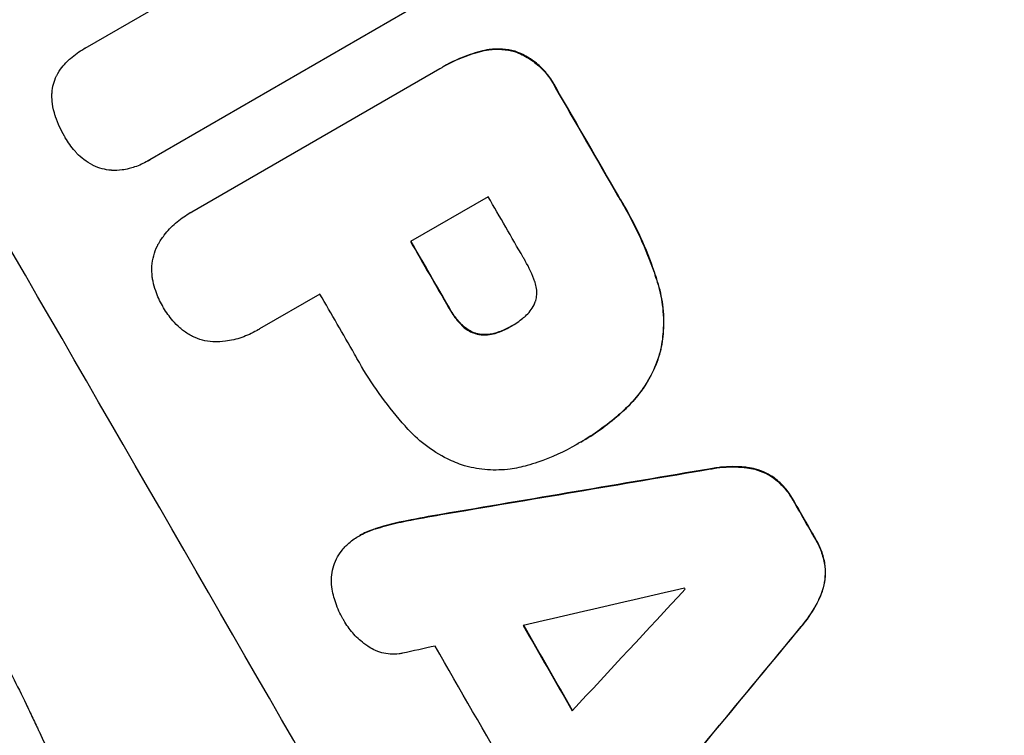
# Model space of a CAD drawing. Units: millimetres. Extents: x -4250 to 4254, y -2010 to 3144.
# Drawn here: x -2625 to -2531, y -334 to -265 of the extents above; entities that cross this region are included whole.
import ezdxf

# ---------------------------------------------------------------- set-up
doc = ezdxf.new("R2010")
doc.units = ezdxf.units.MM
doc.header["$LTSCALE"] = 20
doc.linetypes.add('HIDDEN', pattern=[9.525, 6.35, -3.175])
doc.layers.add('2d', color=230, linetype='Continuous')
doc.layers.add('AS-Free_Space_Hatch', color=31, linetype='HIDDEN')

msp = doc.modelspace()

# ---------------------------------------------------------------- hatches: boundary and pattern name
at = {"layer": 'AS-Free_Space_Hatch'}
h = msp.add_hatch(dxfattribs=at)
h.set_pattern_fill('ANSI31', color=256, scale=100, angle=-60)
h.set_pattern_definition([(255, (-361.65, -156.7), (306.681, -82.175), [])])
edge = h.paths.add_edge_path()
edge.add_line((-361.651, -156.692), (-2178.583, -1205.698))
edge.add_arc((-2678.583, -339.672), 1000, -150, -60, ccw=False)
edge.add_arc((-2678.583, -339.672), 1000, 120, 210, ccw=False)
edge.add_line((-3178.583, 526.353), (-1361.651, 1575.359))
edge.add_arc((-861.651, 709.334), 1000, 30, 120, ccw=False)
edge.add_arc((-861.651, 709.334), 1000, -60, 30, ccw=False)

# ---------------------------------------------------------------- linework, layer by layer
at = {"layer": '2d'}
for p, q in [((-2618.814, -267.736), (-2602.111, -258.092)), ((-2586.676, -263.482), (-2612.608, -278.454)), ((-2618.859, -267.76), (-2618.904, -267.787)), ((-2580.887, -268.055), (-2580.932, -268.081)), ((-2577.532, -268.041), (-2577.577, -268.067)), ((-2608.565, -283.46), (-2584.743, -269.706)), ((-2584.42, -269.516), (-2584.466, -269.542)), ((-2573.627, -271.497), (-2573.672, -271.523)), ((-2612.765, -278.549), (-2612.811, -278.575)), ((-2580.109, -282.004), (-2587.565, -286.309)), ((-2567.611, -281.915), (-2567.657, -281.942)), ((-2608.806, -283.591), (-2608.851, -283.618)), ((-2563.843, -290.158), (-2563.888, -290.184)), ((-2596.27, -291.334), (-2602.078, -294.688)), ((-2583.842, -292.654), (-2583.887, -292.68)), ((-2602.306, -294.827), (-2602.352, -294.853)), ((-2582.676, -294.248), (-2582.722, -294.275)), ((-2577.933, -294.438), (-2577.978, -294.464)), ((-2581.045, -295.176), (-2581.09, -295.202)), ((-2579.08, -294.979), (-2579.125, -295.005)), ((-2563.565, -296.864), (-2563.61, -296.891)), ((-2566.874, -302.309), (-2566.92, -302.335)), ((-2571.617, -305.773), (-2571.663, -305.799)), ((-2571.219, -305.543), (-2571.265, -305.569)), ((-2558.734, -308.103), (-2558.78, -308.129)), ((-2555.236, -307.979), (-2555.282, -308.006)), ((-2552.639, -308.994), (-2552.685, -309.02)), ((-2550.803, -311.126), (-2550.848, -311.152)), ((-2584.627, -312.486), (-2584.672, -312.512)), ((-2587.907, -313.09), (-2587.952, -313.116)), ((-2592.427, -314.51), (-2592.472, -314.536)), ((-2590.902, -313.851), (-2590.947, -313.877)), ((-2548.658, -314.857), (-2548.704, -314.883)), ((-2547.748, -317.505), (-2547.793, -317.531)), ((-2548.176, -320.264), (-2548.221, -320.29)), ((-2550.037, -323.236), (-2550.082, -323.262))]:
    msp.add_line(p, q, dxfattribs=at)
for centre, major_axis, ratio, start_param, end_param in [((-2575.346, -280.069), (-549.5, 951.762), 0.052336, 4.575789, 4.848989), ((-2666.149, -332.494), (-549.5, 951.762), 0.052336, 4.575789, 4.848989), ((-2620.155, -305.939), (-549.5, 951.762), 0.052336, 4.707415, 4.718362), ((-2629.522, -311.347), (-549, 950.896), 0.052336, 4.706917, 4.713032), ((-2636.978, -315.652), (-549.5, 951.762), 0.052336, 4.706337, 4.713031), ((-2645.683, -320.678), (-549, 950.896), 0.052336, 4.706972, 4.713032), ((-2700.769, -352.481), (3111.661, 527.688), 0.006346, 1.524058, 1.532387), ((-2620.166, -305.946), (-549.5, 951.762), 0.052336, 4.672823, 4.676742), ((-2748.31, -379.93), (3655.601, 842.837), 0.004483, 1.518575, 1.522817), ((-2515.175, -245.329), (2542.093, 2735.402), 0.004525, 4.685147, 4.689411), ((-2631.625, -312.561), (-549, 950.895), 0.052336, 4.674702, 4.674816), ((-2644.792, -320.163), (-549.5, 951.762), 0.052336, 4.670491, 4.679073), ((-2508.263, -241.338), (2010.919, 2429.835), 0.006354, 4.675594, 4.683937), ((-2745.806, -378.484), (3571.572, 794.329), 0.004713, 1.524768, 1.525648), ((-2651.995, -324.322), (-549, 950.896), 0.052336, 4.668151, 4.681344)]:
    msp.add_ellipse(centre, major_axis=major_axis, ratio=ratio, start_param=start_param, end_param=end_param, dxfattribs=at)
at = {"layer": '2d', "extrusion": (0, 0, -1)}
for centre, major_axis, ratio, start_param, end_param in [((-2575.346, -280.069), (-550, 952.628), 0.052336, 1.434322, 1.707271), ((-2620.155, -305.939), (-549, 950.896), 0.052336, 1.564818, 1.575775), ((-2636.978, -315.652), (-549, 950.896), 0.052336, 1.570154, 1.576854), ((-2700.769, -352.481), (3108.83, 527.207), 0.006346, -1.532367, -1.524031), ((-2620.166, -305.946), (-549, 950.896), 0.052336, 1.606476, 1.610398), ((-2644.792, -320.163), (-549, 950.896), 0.052336, 1.604128, 1.612748), ((-2508.263, -241.338), (2009.09, 2427.624), 0.006354, 1.59929, 1.60764)]:
    msp.add_ellipse(centre, major_axis=major_axis, ratio=ratio, start_param=start_param, end_param=end_param, dxfattribs=at)
at = {"layer": '2d'}
for points, knots in [([(-2726.097, -153.485), (-2725.213, -160.711), (-2723.597, -168.097), (-2720.072, -179.42), (-2718.714, -183.236), (-2716.402, -189.02), (-2715.585, -190.959), (-2714.292, -193.882), (-2713.628, -195.347), (-2712.823, -197.064), (-2712.414, -197.924), (-2712.207, -198.354), (-2712.103, -198.569), (-2712.051, -198.677), (-2712.025, -198.731), (-2712.014, -198.754), (-2712.006, -198.769), (-2712.002, -198.779), (-2708.939, -205.102), (-2705.32, -211.683), (-2699.053, -221.952), (-2696.825, -225.441), (-2693.273, -230.775), (-2692.054, -232.57), (-2690.173, -235.287), (-2689.22, -236.652), (-2688.085, -238.255), (-2687.512, -239.059), (-2687.223, -239.462), (-2687.079, -239.664), (-2687.007, -239.765), (-2686.971, -239.815), (-2686.953, -239.84), (-2686.945, -239.851), (-2686.94, -239.858), (-2686.936, -239.863), (-2685.019, -242.535), (-2682.882, -245.446), (-2679.342, -250.175), (-2678.106, -251.812), (-2676.169, -254.358), (-2675.18, -255.654), (-2673.989, -257.206), (-2673.385, -257.992), (-2673.081, -258.387), (-2672.928, -258.586), (-2672.851, -258.685), (-2672.813, -258.735), (-2672.797, -258.756), (-2672.786, -258.77), (-2672.779, -258.778), (-2670.428, -261.828), (-2666.903, -266.392), (-2662.782, -271.713), (-2660.72, -274.373), (-2659.689, -275.702), (-2659.173, -276.367), (-2658.915, -276.699), (-2658.786, -276.865), (-2658.721, -276.948), (-2658.693, -276.984), (-2658.675, -277.008), (-2658.665, -277.021), (-2656.618, -279.656), (-2654.414, -282.574), (-2651.45, -286.589), (-2650.771, -287.512), (-2650.08, -288.459), (-2649.926, -288.67), (-2649.846, -288.779), (-2649.629, -289.077), (-2649.197, -289.671), (-2647.636, -291.829), (-2646.285, -293.731), (-2644.731, -295.955), (-2644.161, -296.779), (-2643.605, -297.59), (-2643.528, -297.703), (-2643.512, -297.726), (-2643.477, -297.776), (-2643.425, -297.853), (-2643.235, -298.131), (-2642.787, -298.788), (-2641.291, -301.002), (-2638.946, -304.569), (-2637.009, -307.659), (-2635.612, -309.946), (-2634.927, -311.083), (-2634.152, -312.395), (-2633.771, -313.048), (-2633.609, -313.327), (-2633.501, -313.513), (-2633.446, -313.608), (-2631.714, -316.607), (-2630.024, -319.703), (-2627.473, -324.629), (-2626.621, -326.317), (-2625.338, -328.921), (-2624.696, -330.241), (-2623.946, -331.811), (-2623.57, -332.604), (-2623.382, -333.002), (-2623.288, -333.202), (-2623.241, -333.302), (-2623.217, -333.352), (-2623.207, -333.373), (-2623.2, -333.387), (-2623.196, -333.396), (-2621.828, -336.308), (-2620.381, -339.495), (-2618.087, -344.698), (-2617.303, -346.503), (-2616.095, -349.315), (-2615.484, -350.748), (-2614.757, -352.465), (-2614.391, -353.335), (-2614.207, -353.773), (-2614.115, -353.993), (-2614.068, -354.103), (-2614.049, -354.15), (-2614.035, -354.182), (-2614.028, -354.199), (-2612.526, -357.78), (-2610.297, -363.136), (-2607.723, -369.391), (-2606.443, -372.521), (-2605.804, -374.087), (-2605.531, -374.758), (-2605.349, -375.205), (-2605.259, -375.427), (-2603.701, -379.258), (-2602.193, -382.865), (-2599.87, -388.279), (-2598.693, -390.987), (-2597.292, -394.147), (-2596.585, -395.727), (-2596.23, -396.518), (-2596.052, -396.913), (-2595.963, -397.11), (-2595.918, -397.209), (-2595.896, -397.259), (-2595.886, -397.28), (-2595.88, -397.294), (-2595.877, -397.3), (-2592.136, -405.586), (-2588.374, -413.213), (-2582.694, -423.679), (-2580.795, -427.006), (-2577.935, -431.752), (-2576.98, -433.293), (-2575.545, -435.544), (-2574.827, -436.655), (-2573.988, -437.923), (-2573.568, -438.551), (-2573.358, -438.863), (-2573.253, -439.019), (-2573.201, -439.097), (-2573.175, -439.136), (-2573.163, -439.152), (-2573.156, -439.163), (-2573.153, -439.167), (-2568.276, -446.379), (-2563.171, -452.875), (-2552.489, -464.454), (-2546.912, -469.537), (-2541.097, -473.914)], [0, 0, 0, 0, 0.0625, 0.0625, 0.09375, 0.09375, 0.109375, 0.109375, 0.117188, 0.121094, 0.123047, 0.124023, 0.124512, 0.124756, 0.124878, 0.124939, 0.124939, 0.125, 0.125, 0.1875, 0.1875, 0.21875, 0.21875, 0.234375, 0.234375, 0.242188, 0.246094, 0.248047, 0.249023, 0.249512, 0.249756, 0.249878, 0.249939, 0.249969, 0.249969, 0.25, 0.25, 0.28125, 0.28125, 0.296875, 0.296875, 0.304688, 0.308594, 0.310547, 0.311523, 0.312012, 0.312256, 0.312378, 0.312439, 0.312439, 0.3125, 0.3125, 0.34375, 0.359375, 0.367188, 0.371094, 0.373047, 0.374023, 0.374512, 0.374756, 0.374878, 0.374878, 0.375, 0.375, 0.40625, 0.40625, 0.414063, 0.415039, 0.415039, 0.416016, 0.416016, 0.417969, 0.421875, 0.4375, 0.4375, 0.445313, 0.446289, 0.446289, 0.446533, 0.446533, 0.446777, 0.447266, 0.449219, 0.453125, 0.46875, 0.484375, 0.484375, 0.492188, 0.496094, 0.498047, 0.499023, 0.499023, 0.5, 0.5, 0.53125, 0.53125, 0.546875, 0.546875, 0.554688, 0.558594, 0.560547, 0.561523, 0.562012, 0.562256, 0.562378, 0.562439, 0.562439, 0.5625, 0.5625, 0.59375, 0.59375, 0.609375, 0.609375, 0.617188, 0.621094, 0.623047, 0.624023, 0.624512, 0.624756, 0.624878, 0.624878, 0.625, 0.625, 0.65625, 0.671875, 0.679688, 0.683594, 0.685547, 0.685547, 0.6875, 0.6875, 0.71875, 0.71875, 0.734375, 0.742188, 0.746094, 0.748047, 0.749023, 0.749512, 0.749756, 0.749878, 0.749939, 0.749939, 0.75, 0.75, 0.8125, 0.8125, 0.84375, 0.84375, 0.859375, 0.859375, 0.867188, 0.871094, 0.873047, 0.874023, 0.874512, 0.874756, 0.874878, 0.874939, 0.874939, 0.875, 0.875, 0.9375, 0.9375, 1, 1, 1, 1]), ([(-2620.545, -269.026), (-2620.439, -268.923), (-2620.331, -268.824), (-2619.806, -268.366), (-2619.36, -268.05), (-2618.904, -267.787), (-2618.874, -267.769), (-2618.845, -267.752), (-2618.814, -267.736)], [-1.999607, -1.999607, -1.999607, -1.999607, -1.581052, -1.581052, 0, 0, 0, 0.102991, 0.102991, 0.102991, 0.102991]), ([(-2584.743, -269.706), (-2584.651, -269.65), (-2584.558, -269.596), (-2584.466, -269.542), (-2583.672, -269.084), (-2582.808, -268.686), (-2581.581, -268.266), (-2581.259, -268.168), (-2580.932, -268.081)], [-0.321666, -0.321666, -0.321666, -0.321666, 0, 0, 0, 2.752515, 2.752515, 3.714004, 3.714004, 3.714004, 3.714004]), ([(-2580.887, -268.055), (-2581.213, -268.142), (-2581.536, -268.24), (-2582.762, -268.66), (-2583.627, -269.058), (-2584.42, -269.516)], [-3.714005, -3.714005, -3.714005, -3.714005, -2.752519, -2.752519, 0, 0, 0, 0]), ([(-2580.932, -268.081), (-2580.646, -268.001), (-2580.352, -267.941), (-2579.636, -267.847), (-2579.211, -267.835), (-2578.378, -267.892), (-2577.97, -267.962), (-2577.583, -268.066), (-2577.58, -268.067), (-2577.577, -268.067)], [1.546176, 1.546176, 1.546176, 1.546176, 2.391548, 2.391548, 3.587322, 3.587322, 4.783096, 4.783096, 4.791393, 4.791393, 4.791393, 4.791393]), ([(-2577.532, -268.041), (-2577.535, -268.041), (-2577.537, -268.04), (-2577.925, -267.936), (-2578.333, -267.866), (-2579.166, -267.808), (-2579.591, -267.821), (-2580.307, -267.915), (-2580.6, -267.975), (-2580.887, -268.055)], [33.473361, 33.473361, 33.473361, 33.473361, 33.481706, 33.481706, 34.677468, 34.677468, 35.873229, 35.873229, 36.718578, 36.718578, 36.718578, 36.718578]), ([(-2577.577, -268.067), (-2577.327, -268.156), (-2577.079, -268.26), (-2576.425, -268.58), (-2576.03, -268.825), (-2575.296, -269.388), (-2574.957, -269.707), (-2574.356, -270.395), (-2574.095, -270.765), (-2573.805, -271.266), (-2573.737, -271.393), (-2573.672, -271.523)], [5.759192, 5.759192, 5.759192, 5.759192, 6.53558, 6.53558, 7.842711, 7.842711, 9.149843, 9.149843, 10.456975, 10.456975, 10.884858, 10.884858, 10.884858, 10.884858]), ([(-2573.627, -271.497), (-2573.692, -271.366), (-2573.76, -271.239), (-2574.049, -270.739), (-2574.311, -270.369), (-2574.911, -269.681), (-2575.25, -269.362), (-2575.984, -268.798), (-2576.38, -268.554), (-2577.034, -268.233), (-2577.282, -268.13), (-2577.532, -268.041)], [30.942683, 30.942683, 30.942683, 30.942683, 31.370566, 31.370566, 32.677712, 32.677712, 33.984857, 33.984857, 35.292003, 35.292003, 36.06835, 36.06835, 36.06835, 36.06835]), ([(-2621.532, -270.363), (-2621.392, -270.09), (-2621.226, -269.826), (-2620.887, -269.383), (-2620.721, -269.197), (-2620.545, -269.026)], [28.18746, 28.18746, 28.18746, 28.18746, 29.064674, 29.064674, 29.766343, 29.766343, 29.766343, 29.766343]), ([(-2621.993, -272.207), (-2621.992, -272.147), (-2621.989, -272.086), (-2621.966, -271.74), (-2621.918, -271.46), (-2621.777, -270.93), (-2621.679, -270.663), (-2621.546, -270.391), (-2621.539, -270.377), (-2621.532, -270.363)], [22.0472, 22.0472, 22.0472, 22.0472, 22.219084, 22.219084, 23.042105, 23.042105, 23.864966, 23.864966, 23.910522, 23.910522, 23.910522, 23.910522]), ([(-2621.675, -274.235), (-2621.799, -273.868), (-2621.889, -273.484), (-2621.98, -272.8), (-2621.997, -272.502), (-2621.993, -272.207)], [28.653176, 28.653176, 28.653176, 28.653176, 29.761939, 29.761939, 30.603096, 30.603096, 30.603096, 30.603096]), ([(-2620.736, -276.287), (-2620.753, -276.257), (-2620.771, -276.226), (-2621.125, -275.615), (-2621.418, -274.982), (-2621.656, -274.29), (-2621.665, -274.262), (-2621.675, -274.235)], [48.233524, 48.233524, 48.233524, 48.233524, 48.339027, 48.339027, 50.353681, 50.353681, 50.436527, 50.436527, 50.436527, 50.436527]), ([(-2619.591, -277.833), (-2619.662, -277.758), (-2619.731, -277.682), (-2620.149, -277.203), (-2620.455, -276.772), (-2620.718, -276.317), (-2620.727, -276.302), (-2620.736, -276.287)], [34.800978, 34.800978, 34.800978, 34.800978, 35.094777, 35.094777, 36.620795, 36.620795, 36.672328, 36.672328, 36.672328, 36.672328]), ([(-2618.075, -278.973), (-2618.371, -278.821), (-2618.657, -278.641), (-2619.162, -278.254), (-2619.387, -278.051), (-2619.591, -277.833)], [22.04685, 22.04685, 22.04685, 22.04685, 22.995756, 22.995756, 23.846902, 23.846902, 23.846902, 23.846902]), ([(-2612.608, -278.454), (-2612.676, -278.496), (-2612.743, -278.536), (-2613.195, -278.797), (-2613.614, -278.99), (-2614.232, -279.202), (-2614.412, -279.255), (-2614.595, -279.302)], [21.116657, 21.116657, 21.116657, 21.116657, 21.351667, 21.351667, 22.685913, 22.685913, 23.221207, 23.221207, 23.221207, 23.221207]), ([(-2616.261, -279.466), (-2616.27, -279.466), (-2616.279, -279.465), (-2616.594, -279.444), (-2616.894, -279.392), (-2617.46, -279.24), (-2617.746, -279.135), (-2618.039, -278.991), (-2618.057, -278.982), (-2618.075, -278.973)], [16.676882, 16.676882, 16.676882, 16.676882, 16.703195, 16.703195, 17.582243, 17.582243, 18.461415, 18.461415, 18.518849, 18.518849, 18.518849, 18.518849]), ([(-2614.595, -279.302), (-2614.809, -279.358), (-2615.027, -279.4), (-2615.584, -279.473), (-2615.925, -279.486), (-2616.261, -279.466)], [17.699318, 17.699318, 17.699318, 17.699318, 18.327807, 18.327807, 19.287621, 19.287621, 19.287621, 19.287621]), ([(-2567.657, -281.942), (-2567.454, -282.269), (-2567.257, -282.597), (-2566.503, -283.905), (-2565.975, -284.926), (-2565.011, -287.041), (-2564.576, -288.134), (-2564.087, -289.562), (-2563.985, -289.872), (-2563.888, -290.184)], [53.051207, 53.051207, 53.051207, 53.051207, 54.193152, 54.193152, 57.580661, 57.580661, 60.968169, 60.968169, 61.900824, 61.900824, 61.900824, 61.900824]), ([(-2563.843, -290.158), (-2563.94, -289.846), (-2564.042, -289.535), (-2564.53, -288.107), (-2564.966, -287.015), (-2565.93, -284.9), (-2566.457, -283.879), (-2567.212, -282.571), (-2567.409, -282.242), (-2567.611, -281.915)], [154.880904, 154.880904, 154.880904, 154.880904, 155.813756, 155.813756, 159.20116, 159.20116, 162.588564, 162.588564, 163.73051, 163.73051, 163.73051, 163.73051]), ([(-2611.813, -286.591), (-2611.634, -286.279), (-2611.434, -285.978), (-2610.887, -285.265), (-2610.517, -284.871), (-2609.718, -284.174), (-2609.289, -283.87), (-2608.851, -283.618), (-2608.758, -283.564), (-2608.662, -283.511), (-2608.565, -283.46)], [-4.060716, -4.060716, -4.060716, -4.060716, -3.039232, -3.039232, -1.519616, -1.519616, 0, 0, 0, 0.324666, 0.324666, 0.324666, 0.324666]), ([(-2612.287, -290.115), (-2612.316, -289.979), (-2612.339, -289.843), (-2612.404, -289.357), (-2612.414, -289.004), (-2612.368, -288.313), (-2612.31, -287.975), (-2612.14, -287.337), (-2612.021, -287.015), (-2611.851, -286.666), (-2611.832, -286.628), (-2611.813, -286.591)], [25.400836, 25.400836, 25.400836, 25.400836, 25.792524, 25.792524, 26.784562, 26.784562, 27.7766, 27.7766, 28.768619, 28.768619, 28.88908, 28.88908, 28.88908, 28.88908]), ([(-2575.624, -290.177), (-2575.874, -289.461), (-2576.19, -288.78), (-2576.617, -288.041), (-2576.684, -287.929), (-2576.752, -287.818)], [51.844381, 51.844381, 51.844381, 51.844381, 54.016853, 54.016853, 54.404284, 54.404284, 54.404284, 54.404284]), ([(-2611.334, -292.542), (-2611.352, -292.512), (-2611.37, -292.481), (-2611.639, -292.015), (-2611.858, -291.54), (-2612.133, -290.739), (-2612.219, -290.43), (-2612.287, -290.115)], [36.154571, 36.154571, 36.154571, 36.154571, 36.260037, 36.260037, 37.770924, 37.770924, 38.682206, 38.682206, 38.682206, 38.682206]), ([(-2575.556, -292.007), (-2575.553, -291.995), (-2575.549, -291.983), (-2575.498, -291.789), (-2575.465, -291.597), (-2575.438, -291.204), (-2575.444, -291.004), (-2575.496, -290.608), (-2575.542, -290.413), (-2575.612, -290.21), (-2575.618, -290.193), (-2575.624, -290.177)], [11.23439, 11.23439, 11.23439, 11.23439, 11.271847, 11.271847, 11.835454, 11.835454, 12.399061, 12.399061, 12.962668, 12.962668, 13.013249, 13.013249, 13.013249, 13.013249]), ([(-2563.888, -290.184), (-2563.662, -290.895), (-2563.498, -291.634), (-2563.288, -293.226), (-2563.263, -294.082), (-2563.366, -295.594), (-2563.465, -296.255), (-2563.61, -296.891)], [21.932414, 21.932414, 21.932414, 21.932414, 24.061086, 24.061086, 26.4674, 26.4674, 28.397977, 28.397977, 28.397977, 28.397977]), ([(-2563.565, -296.864), (-2563.42, -296.229), (-2563.321, -295.568), (-2563.217, -294.056), (-2563.243, -293.2), (-2563.452, -291.608), (-2563.617, -290.869), (-2563.843, -290.158)], [48.597906, 48.597906, 48.597906, 48.597906, 50.528703, 50.528703, 52.934942, 52.934942, 55.063468, 55.063468, 55.063468, 55.063468]), ([(-2576.773, -293.647), (-2576.695, -293.59), (-2576.619, -293.529), (-2576.373, -293.315), (-2576.214, -293.146), (-2575.934, -292.78), (-2575.812, -292.582), (-2575.652, -292.256), (-2575.6, -292.132), (-2575.556, -292.007)], [10.813696, 10.813696, 10.813696, 10.813696, 11.094647, 11.094647, 11.747271, 11.747271, 12.399896, 12.399896, 12.78783, 12.78783, 12.78783, 12.78783]), ([(-2609.704, -294.585), (-2609.945, -294.368), (-2610.171, -294.138), (-2610.724, -293.504), (-2611.023, -293.082), (-2611.293, -292.615), (-2611.313, -292.578), (-2611.334, -292.542)], [33.421447, 33.421447, 33.421447, 33.421447, 34.336968, 34.336968, 35.829875, 35.829875, 35.954834, 35.954834, 35.954834, 35.954834]), ([(-2583.887, -292.68), (-2583.857, -292.736), (-2583.826, -292.791), (-2583.563, -293.248), (-2583.284, -293.642), (-2582.886, -294.099), (-2582.805, -294.188), (-2582.722, -294.275)], [10.951019, 10.951019, 10.951019, 10.951019, 11.140013, 11.140013, 12.532565, 12.532565, 12.875474, 12.875474, 12.875474, 12.875474]), ([(-2582.676, -294.248), (-2582.76, -294.161), (-2582.841, -294.073), (-2583.239, -293.616), (-2583.517, -293.222), (-2583.781, -292.765), (-2583.812, -292.71), (-2583.842, -292.654)], [31.684977, 31.684977, 31.684977, 31.684977, 32.027886, 32.027886, 33.420437, 33.420437, 33.609432, 33.609432, 33.609432, 33.609432]), ([(-2577.978, -294.464), (-2577.952, -294.45), (-2577.925, -294.434), (-2577.513, -294.197), (-2577.134, -293.938), (-2576.773, -293.647)], [26.616766, 26.616766, 26.616766, 26.616766, 26.707784, 26.707784, 28.045492, 28.045492, 28.045492, 28.045492]), ([(-2606.413, -295.936), (-2606.458, -295.934), (-2606.504, -295.932), (-2606.892, -295.905), (-2607.229, -295.847), (-2607.863, -295.677), (-2608.183, -295.558), (-2608.801, -295.255), (-2609.1, -295.07), (-2609.489, -294.771), (-2609.599, -294.68), (-2609.704, -294.585)], [18.603323, 18.603323, 18.603323, 18.603323, 18.733404, 18.733404, 19.719364, 19.719364, 20.705333, 20.705333, 21.691301, 21.691301, 22.093061, 22.093061, 22.093061, 22.093061]), ([(-2602.078, -294.688), (-2602.169, -294.745), (-2602.26, -294.8), (-2602.792, -295.107), (-2603.271, -295.328), (-2604.279, -295.673), (-2604.807, -295.797), (-2605.698, -295.914), (-2606.056, -295.937), (-2606.413, -295.936)], [24.107783, 24.107783, 24.107783, 24.107783, 24.42564, 24.42564, 25.952213, 25.952213, 27.478786, 27.478786, 28.49213, 28.49213, 28.49213, 28.49213]), ([(-2582.722, -294.275), (-2582.606, -294.398), (-2582.479, -294.513), (-2582.175, -294.746), (-2581.993, -294.859), (-2581.616, -295.044), (-2581.421, -295.116), (-2581.182, -295.18), (-2581.136, -295.192), (-2581.09, -295.202)], [5.529296, 5.529296, 5.529296, 5.529296, 6.011514, 6.011514, 6.612674, 6.612674, 7.213834, 7.213834, 7.35445, 7.35445, 7.35445, 7.35445]), ([(-2581.045, -295.176), (-2581.091, -295.166), (-2581.137, -295.154), (-2581.376, -295.09), (-2581.571, -295.018), (-2581.947, -294.833), (-2582.129, -294.72), (-2582.433, -294.487), (-2582.56, -294.372), (-2582.676, -294.248)], [11.882414, 11.882414, 11.882414, 11.882414, 12.023008, 12.023008, 12.624173, 12.624173, 13.225338, 13.225338, 13.707567, 13.707567, 13.707567, 13.707567]), ([(-2579.125, -295.005), (-2578.733, -294.861), (-2578.36, -294.685), (-2578.002, -294.478), (-2577.99, -294.471), (-2577.978, -294.464)], [20.431086, 20.431086, 20.431086, 20.431086, 21.630945, 21.630945, 21.672494, 21.672494, 21.672494, 21.672494]), ([(-2581.09, -295.202), (-2580.964, -295.225), (-2580.834, -295.241), (-2580.466, -295.266), (-2580.223, -295.259), (-2579.745, -295.196), (-2579.509, -295.141), (-2579.23, -295.045), (-2579.177, -295.026), (-2579.125, -295.005)], [8.495259, 8.495259, 8.495259, 8.495259, 8.871308, 8.871308, 9.553713, 9.553713, 10.236119, 10.236119, 10.398056, 10.398056, 10.398056, 10.398056]), ([(-2579.08, -294.979), (-2579.132, -295), (-2579.185, -295.019), (-2579.463, -295.115), (-2579.699, -295.17), (-2580.178, -295.233), (-2580.42, -295.24), (-2580.789, -295.215), (-2580.918, -295.198), (-2581.045, -295.176)], [11.438994, 11.438994, 11.438994, 11.438994, 11.600925, 11.600925, 12.283324, 12.283324, 12.965724, 12.965724, 13.341791, 13.341791, 13.341791, 13.341791]), ([(-2587.999, -304.105), (-2588.122, -303.967), (-2588.245, -303.828), (-2589.158, -302.779), (-2589.9, -301.835), (-2591.275, -299.904), (-2591.907, -298.917), (-2592.639, -297.648), (-2592.793, -297.374), (-2592.943, -297.097)], [158.427643, 158.427643, 158.427643, 158.427643, 158.956412, 158.956412, 162.412265, 162.412265, 165.868118, 165.868118, 166.806143, 166.806143, 166.806143, 166.806143]), ([(-2563.61, -296.891), (-2563.799, -297.564), (-2564.054, -298.241), (-2564.716, -299.595), (-2565.131, -300.268), (-2566.007, -301.409), (-2566.447, -301.894), (-2566.92, -302.335)], [26.819346, 26.819346, 26.819346, 26.819346, 28.909681, 28.909681, 31.13351, 31.13351, 32.97729, 32.97729, 32.97729, 32.97729]), ([(-2566.874, -302.309), (-2566.402, -301.868), (-2565.962, -301.383), (-2565.086, -300.242), (-2564.67, -299.569), (-2564.008, -298.215), (-2563.753, -297.538), (-2563.565, -296.864)], [38.185038, 38.185038, 38.185038, 38.185038, 40.028684, 40.028684, 42.252444, 42.252444, 44.342984, 44.342984, 44.342984, 44.342984]), ([(-2566.92, -302.335), (-2567.139, -302.542), (-2567.362, -302.744), (-2568.168, -303.448), (-2568.769, -303.921), (-2570, -304.798), (-2570.629, -305.202), (-2571.33, -305.607), (-2571.396, -305.644), (-2571.462, -305.681)], [65.302515, 65.302515, 65.302515, 65.302515, 66.162566, 66.162566, 68.367986, 68.367986, 70.573406, 70.573406, 70.800363, 70.800363, 70.800363, 70.800363]), ([(-2571.219, -305.543), (-2570.584, -305.176), (-2569.954, -304.772), (-2568.724, -303.895), (-2568.123, -303.421), (-2567.317, -302.718), (-2567.094, -302.516), (-2566.874, -302.309)], [70.573402, 70.573402, 70.573402, 70.573402, 72.778825, 72.778825, 74.984249, 74.984249, 75.844293, 75.844293, 75.844293, 75.844293]), ([(-2582.486, -307.789), (-2583.001, -307.614), (-2583.513, -307.403), (-2584.77, -306.786), (-2585.5, -306.334), (-2586.84, -305.303), (-2587.453, -304.726), (-2587.999, -304.105)], [49.089209, 49.089209, 49.089209, 49.089209, 50.687534, 50.687534, 53.101428, 53.101428, 55.467007, 55.467007, 55.467007, 55.467007]), ([(-2571.462, -305.681), (-2571.529, -305.721), (-2571.596, -305.76), (-2572.8, -306.455), (-2574.038, -307.025), (-2575.682, -307.588), (-2576.029, -307.696), (-2576.378, -307.796)], [62.878774, 62.878774, 62.878774, 62.878774, 63.111175, 63.111175, 67.055623, 67.055623, 68.091775, 68.091775, 68.091775, 68.091775]), ([(-2576.378, -307.796), (-2576.907, -307.95), (-2577.452, -308.064), (-2578.725, -308.231), (-2579.457, -308.252), (-2580.891, -308.153), (-2581.593, -308.032), (-2582.333, -307.833), (-2582.409, -307.811), (-2582.486, -307.789)], [35.525745, 35.525745, 35.525745, 35.525745, 37.095546, 37.095546, 39.156349, 39.156349, 41.217151, 41.217151, 41.455763, 41.455763, 41.455763, 41.455763]), ([(-2558.78, -308.129), (-2558.573, -308.09), (-2558.365, -308.057), (-2557.371, -307.927), (-2556.576, -307.904), (-2555.624, -307.971), (-2555.452, -307.986), (-2555.282, -308.006)], [3.88497, 3.88497, 3.88497, 3.88497, 4.480374, 4.480374, 6.720562, 6.720562, 7.2163, 7.2163, 7.2163, 7.2163]), ([(-2555.236, -307.979), (-2555.407, -307.96), (-2555.579, -307.944), (-2556.531, -307.878), (-2557.327, -307.901), (-2558.32, -308.031), (-2558.528, -308.064), (-2558.734, -308.103)], [64.491549, 64.491549, 64.491549, 64.491549, 64.988258, 64.988258, 67.228105, 67.228105, 67.822867, 67.822867, 67.822867, 67.822867]), ([(-2555.282, -308.006), (-2555.015, -308.039), (-2554.754, -308.09), (-2554.162, -308.25), (-2553.816, -308.378), (-2553.206, -308.678), (-2552.938, -308.838), (-2552.685, -309.02)], [3.487459, 3.487459, 3.487459, 3.487459, 4.264583, 4.264583, 5.331395, 5.331395, 6.213295, 6.213295, 6.213295, 6.213295]), ([(-2552.639, -308.994), (-2552.893, -308.812), (-2553.161, -308.652), (-2553.771, -308.352), (-2554.116, -308.224), (-2554.709, -308.064), (-2554.969, -308.012), (-2555.236, -307.979)], [27.915322, 27.915322, 27.915322, 27.915322, 28.796796, 28.796796, 29.863459, 29.863459, 30.641156, 30.641156, 30.641156, 30.641156]), ([(-2552.685, -309.02), (-2552.671, -309.03), (-2552.658, -309.04), (-2552.289, -309.325), (-2551.961, -309.634), (-2551.381, -310.303), (-2551.128, -310.662), (-2550.894, -311.069), (-2550.871, -311.11), (-2550.848, -311.152)], [7.559335, 7.559335, 7.559335, 7.559335, 7.607414, 7.607414, 8.875611, 8.875611, 10.143808, 10.143808, 10.285648, 10.285648, 10.285648, 10.285648]), ([(-2550.803, -311.126), (-2550.826, -311.084), (-2550.849, -311.043), (-2551.083, -310.635), (-2551.336, -310.277), (-2551.916, -309.608), (-2552.244, -309.298), (-2552.613, -309.014), (-2552.626, -309.004), (-2552.639, -308.994)], [30.291455, 30.291455, 30.291455, 30.291455, 30.433295, 30.433295, 31.701664, 31.701664, 32.970033, 32.970033, 33.017788, 33.017788, 33.017788, 33.017788]), ([(-2590.947, -313.877), (-2590.304, -313.673), (-2589.65, -313.492), (-2588.645, -313.257), (-2588.299, -313.183), (-2587.952, -313.116)], [5.554115, 5.554115, 5.554115, 5.554115, 7.48268, 7.48268, 8.483559, 8.483559, 8.483559, 8.483559]), ([(-2592.964, -314.847), (-2592.802, -314.735), (-2592.638, -314.632), (-2592.472, -314.536), (-2592.081, -314.31), (-2591.654, -314.114), (-2591.12, -313.931), (-2591.034, -313.903), (-2590.947, -313.877)], [-0.57537, -0.57537, -0.57537, -0.57537, 0, 0, 0, 1.358415, 1.358415, 1.617195, 1.617195, 1.617195, 1.617195]), ([(-2590.902, -313.851), (-2590.989, -313.877), (-2591.075, -313.905), (-2591.609, -314.087), (-2592.035, -314.284), (-2592.427, -314.51)], [-1.6172, -1.6172, -1.6172, -1.6172, -1.358504, -1.358504, 0, 0, 0, 0]), ([(-2594.683, -316.762), (-2594.545, -316.499), (-2594.383, -316.246), (-2593.989, -315.731), (-2593.749, -315.476), (-2593.321, -315.103), (-2593.145, -314.968), (-2592.964, -314.847)], [-2.818179, -2.818179, -2.818179, -2.818179, -1.972109, -1.972109, -0.986055, -0.986055, -0.345862, -0.345862, -0.345862, -0.345862]), ([(-2548.704, -314.883), (-2548.679, -314.925), (-2548.654, -314.966), (-2548.422, -315.369), (-2548.242, -315.763), (-2547.96, -316.59), (-2547.859, -317.024), (-2547.799, -317.486), (-2547.796, -317.508), (-2547.793, -317.531)], [9.858786, 9.858786, 9.858786, 9.858786, 10.003305, 10.003305, 11.254445, 11.254445, 12.505585, 12.505585, 12.570438, 12.570438, 12.570438, 12.570438]), ([(-2547.748, -317.505), (-2547.751, -317.482), (-2547.753, -317.459), (-2547.814, -316.998), (-2547.915, -316.564), (-2548.197, -315.737), (-2548.377, -315.343), (-2548.609, -314.94), (-2548.633, -314.898), (-2548.658, -314.857)], [27.444819, 27.444819, 27.444819, 27.444819, 27.509673, 27.509673, 28.760811, 28.760811, 30.011948, 30.011948, 30.156467, 30.156467, 30.156467, 30.156467]), ([(-2595.121, -319.454), (-2595.121, -319.449), (-2595.122, -319.445), (-2595.163, -319.131), (-2595.172, -318.816), (-2595.13, -318.2), (-2595.079, -317.898), (-2594.926, -317.329), (-2594.82, -317.042), (-2594.684, -316.764), (-2594.683, -316.763), (-2594.683, -316.762)], [22.974437, 22.974437, 22.974437, 22.974437, 22.986075, 22.986075, 23.870194, 23.870194, 24.754314, 24.754314, 25.638297, 25.638297, 25.641792, 25.641792, 25.641792, 25.641792]), ([(-2547.793, -317.531), (-2547.764, -317.841), (-2547.76, -318.152), (-2547.807, -318.831), (-2547.87, -319.195), (-2548.029, -319.789), (-2548.116, -320.042), (-2548.221, -320.29)], [10.856914, 10.856914, 10.856914, 10.856914, 11.735856, 11.735856, 12.803007, 12.803007, 13.582138, 13.582138, 13.582138, 13.582138]), ([(-2548.176, -320.264), (-2548.071, -320.016), (-2547.984, -319.764), (-2547.825, -319.17), (-2547.762, -318.805), (-2547.715, -318.127), (-2547.718, -317.815), (-2547.748, -317.505)], [20.556921, 20.556921, 20.556921, 20.556921, 21.335081, 21.335081, 22.402483, 22.402483, 23.282143, 23.282143, 23.282143, 23.282143]), ([(-2593.969, -322.651), (-2594, -322.601), (-2594.03, -322.55), (-2594.33, -322.028), (-2594.566, -321.515), (-2594.918, -320.485), (-2595.043, -319.973), (-2595.121, -319.454)], [38.974591, 38.974591, 38.974591, 38.974591, 39.150701, 39.150701, 40.782022, 40.782022, 42.26559, 42.26559, 42.26559, 42.26559]), ([(-2548.221, -320.29), (-2548.292, -320.452), (-2548.367, -320.614), (-2548.786, -321.47), (-2549.201, -322.142), (-2549.809, -322.935), (-2549.943, -323.1), (-2550.082, -323.262)], [28.349084, 28.349084, 28.349084, 28.349084, 28.859526, 28.859526, 31.079167, 31.079167, 31.681824, 31.681824, 31.681824, 31.681824]), ([(-2550.037, -323.236), (-2549.898, -323.074), (-2549.764, -322.909), (-2549.157, -322.117), (-2548.741, -321.445), (-2548.322, -320.588), (-2548.247, -320.426), (-2548.176, -320.264)], [39.355001, 39.355001, 39.355001, 39.355001, 39.956756, 39.956756, 42.175921, 42.175921, 42.687722, 42.687722, 42.687722, 42.687722]), ([(-2591.664, -325.141), (-2591.793, -325.053), (-2591.92, -324.962), (-2592.435, -324.565), (-2592.797, -324.224), (-2593.438, -323.486), (-2593.717, -323.091), (-2593.956, -322.675), (-2593.963, -322.663), (-2593.969, -322.651)], [30.321362, 30.321362, 30.321362, 30.321362, 30.76243, 30.76243, 32.161071, 32.161071, 33.559712, 33.559712, 33.600777, 33.600777, 33.600777, 33.600777]), ([(-2588.349, -325.816), (-2588.455, -325.839), (-2588.562, -325.857), (-2588.952, -325.908), (-2589.239, -325.916), (-2589.8, -325.877), (-2590.075, -325.83), (-2590.593, -325.69), (-2590.854, -325.593), (-2591.299, -325.375), (-2591.486, -325.265), (-2591.664, -325.141)], [14.209065, 14.209065, 14.209065, 14.209065, 14.516561, 14.516561, 15.322976, 15.322976, 16.129391, 16.129391, 16.935978, 16.935978, 17.549514, 17.549514, 17.549514, 17.549514])]:
    msp.add_open_spline(points, degree=3, knots=knots, dxfattribs=at)
for points in [[(-2618.769, -267.709), (-2618.799, -267.726), (-2618.829, -267.743), (-2618.859, -267.76)], [(-2612.765, -278.549), (-2612.698, -278.51), (-2612.63, -278.47), (-2612.563, -278.428)], [(-2608.52, -283.434), (-2608.617, -283.485), (-2608.712, -283.537), (-2608.806, -283.591)], [(-2602.306, -294.827), (-2602.215, -294.774), (-2602.123, -294.719), (-2602.033, -294.661)], [(-2577.991, -294.472), (-2578.331, -294.667), (-2578.696, -294.838), (-2579.08, -294.979)], [(-2577.876, -294.406), (-2577.895, -294.417), (-2577.914, -294.428), (-2577.933, -294.438)], [(-2571.617, -305.773), (-2571.557, -305.738), (-2571.497, -305.703), (-2571.437, -305.668)], [(-2587.952, -313.116), (-2586.861, -312.9), (-2585.768, -312.699), (-2584.672, -312.512)], [(-2584.627, -312.486), (-2585.723, -312.673), (-2586.817, -312.874), (-2587.907, -313.09)], [(-2587.907, -313.09), (-2588.922, -313.285), (-2589.925, -313.541), (-2590.902, -313.851)]]:
    msp.add_open_spline(points, degree=3, dxfattribs=at)

doc.saveas('drawing.dxf')
